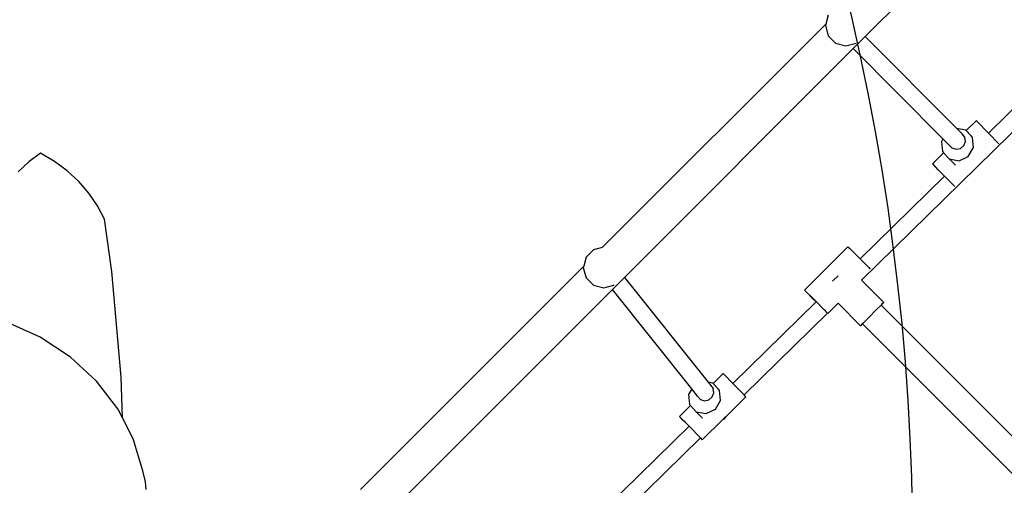
# Model space of a CAD drawing. Units: millimetres. Extents: x 5527 to 9551, y -704 to 2254.
# Drawn here: x 7302 to 7398, y 470 to 516 of the extents above; entities that cross this region are included whole.
import ezdxf

# ---------------------------------------------------------------- set-up
doc = ezdxf.new("R2010")
doc.units = ezdxf.units.MM
doc.header["$LTSCALE"] = 100
doc.header["$PDSIZE"] = -1
doc.layers.add('VP-DIM', color=7, linetype='Continuous')
doc.layers.add('VP-HIC', color=6, linetype='Continuous')
doc.layers.add('VP-EQ', color=7, linetype='Continuous', true_color=0x8a3492)
doc.dimstyles.new('Strefa', dxfattribs={"dimtxt": 14, "dimasz": 20, "dimexe": 20, "dimexo": 50, "dimgap": 20, "dimtad": 0, "dimdec": 0, "dimzin": 0, "dimdsep": 46, "dimtxsty": 'Standard', "dimcen": 0.09, "dimadec": 0, "dimazin": 0, "dimtfac": 1, "dimtdec": 4, "dimtofl": 0, "dimtmove": 0, "dimatfit": 3, "dimfxl": 70, "dimfxlon": 1, "dimtolj": 1, "dimtzin": 0, "dimarcsym": 0})

# ---------------------------------------------------------------- blocks, each defined once
blk = doc.blocks.new('*D2')
at = {"layer": 'Defpoints', "color": 0, "transparency": 16777216}
for p in [(6829.985, 1717.335), (7271.05, -656.408), (9500.849, -656.408)]:
    blk.add_point(p, dxfattribs=at)
at = {"layer": 'VP-DIM', "color": 0, "lineweight": -2, "transparency": 16777216}
for p, q in [((9400.849, 1717.335), (9550.849, 1717.335)), ((9500.849, 1667.335), (9500.849, 642.13)), ((9500.849, -606.408), (9500.849, 418.797)), ((9400.849, -656.408), (9550.849, -656.408))]:
    blk.add_line(p, q, dxfattribs=at)
at = {"layer": 'VP-DIM', "color": 0, "transparency": 16777216}
for points in [[(9509.182, 1667.335), (9492.515, 1667.335), (9500.849, 1717.335)], [(9492.515, -606.408), (9509.182, -606.408), (9500.849, -656.408)]]:
    blk.add_solid(points, dxfattribs=at)
at = {"layer": 'VP-DIM', "color": 0, "transparency": 16777216, "insert": (9500.849, 530.464), "char_height": 50, "attachment_point": 5, "rotation": 90}
blk.add_mtext('\\A1;2374', dxfattribs=at)
blk = doc.blocks.new('*D3')
at = {"layer": 'Defpoints', "color": 0, "transparency": 16777216}
for p in [(6908.32, 1538.613), (7293.95, -456.534), (9284.849, -456.534)]:
    blk.add_point(p, dxfattribs=at)
at = {"layer": 'VP-DIM', "color": 0, "lineweight": -2, "transparency": 16777216}
for p, q in [((9184.849, 1538.613), (9334.849, 1538.613)), ((9284.849, 1488.613), (9284.849, 643.678)), ((9284.849, -406.534), (9284.849, 437.011)), ((9184.849, -456.534), (9334.849, -456.534))]:
    blk.add_line(p, q, dxfattribs=at)
at = {"layer": 'VP-DIM', "color": 0, "transparency": 16777216}
for points in [[(9293.182, 1488.613), (9276.515, 1488.613), (9284.849, 1538.613)], [(9276.515, -406.534), (9293.182, -406.534), (9284.849, -456.534)]]:
    blk.add_solid(points, dxfattribs=at)
at = {"layer": 'VP-DIM', "color": 0, "transparency": 16777216, "insert": (9284.849, 540.345), "char_height": 50, "attachment_point": 5, "rotation": 90}
blk.add_mtext('\\A1;1995', dxfattribs=at)
blk = doc.blocks.new('3260')
at = {"layer": 'VP-EQ', "color": 7}
for p, q in [((11190.287, 574.964), (11167.511, 552.189)), ((11163.875, 554.275), (11163.644, 553.414)), ((11163.644, 553.414), (11141.797, 531.567)), ((11163.644, 553.414), (11163.607, 553.275)), ((11163.607, 553.275), (11163.875, 552.275)), ((11163.875, 552.275), (11164.607, 551.543)), ((11167.511, 552.189), (11166.332, 551.01)), ((11176.457, 543.191), (11167.511, 552.189)), ((11164.607, 551.543), (11165.607, 551.275)), ((11165.607, 551.275), (11166.607, 551.543)), ((11166.625, 551.556), (11166.607, 551.543)), ((11166.332, 551.01), (11143.944, 528.623)), ((11175.108, 542.184), (11166.332, 551.01)), ((11167.143, 528.368), (11189.838, 550.598)), ((11179.551, 542.743), (11187.698, 550.723)), ((11178.354, 543.959), (11177.364, 542.985)), ((11178.447, 543.864), (11178.354, 543.959)), ((11178.447, 543.864), (11179.551, 542.743)), ((11177.325, 543.025), (11176.457, 543.191)), ((11176.973, 542.672), (11176.457, 543.191)), ((11177.243, 542.352), (11176.973, 542.672)), ((11177.364, 542.985), (11177.325, 543.025)), ((11177.984, 542.305), (11177.364, 542.985)), ((11177.94, 542.398), (11177.364, 542.985)), ((11180.585, 541.69), (11179.551, 542.743)), ((11175.108, 542.184), (11174.959, 541.923)), ((11174.959, 541.923), (11175.06, 540.943)), ((11175.986, 541.3), (11175.108, 542.184)), ((11176.814, 541.247), (11177.151, 541.529)), ((11177.151, 541.529), (11177.308, 541.933)), ((11177.308, 541.933), (11177.243, 542.352)), ((11178.086, 541.325), (11177.984, 542.305)), ((11086.811, 540.775), (11085.662, 539.917)), ((11088.166, 539.978), (11086.811, 540.775)), ((11175.168, 540.825), (11174.076, 539.751)), ((11175.06, 540.943), (11175.168, 540.825)), ((11175.168, 540.825), (11175.72, 540.223)), ((11175.986, 541.3), (11176.388, 541.163)), ((11176.388, 541.163), (11176.814, 541.247)), ((11177.59, 540.459), (11178.086, 541.325)), ((11085.662, 539.917), (11084.62, 538.958)), ((11089.415, 539.054), (11088.166, 539.978)), ((11174.17, 539.657), (11174.076, 539.751)), ((11174.409, 539.413), (11174.17, 539.657)), ((11175.72, 540.223), (11176.686, 540.038)), ((11176.339, 539.591), (11175.72, 540.223)), ((11176.686, 540.038), (11177.59, 540.459)), ((11090.541, 538.015), (11089.415, 539.054)), ((11174.653, 539.165), (11174.409, 539.413)), ((11174.653, 539.165), (11175.041, 538.77)), ((11175.041, 538.77), (11175.265, 538.544)), ((11091.531, 536.872), (11090.541, 538.015)), ((11166.993, 530.442), (11175.265, 538.544)), ((11176.259, 537.532), (11175.265, 538.544)), ((11092.373, 535.639), (11091.531, 536.872)), ((11093.057, 534.333), (11092.373, 535.639)), ((11093.792, 529.184), (11093.057, 534.333)), ((11140.919, 531.32), (11140.187, 530.588)), ((11140.948, 531.341), (11140.919, 531.32)), ((11140.948, 531.341), (11141.797, 531.567)), ((11165.799, 531.622), (11161.556, 527.38)), ((11165.799, 531.622), (11165.994, 531.435)), ((11165.994, 531.435), (11166.551, 530.883)), ((11166.551, 530.883), (11166.993, 530.442)), ((11140.187, 530.588), (11139.956, 529.726)), ((11166.993, 530.442), (11167.257, 530.177)), ((11167.257, 530.177), (11167.843, 529.587)), ((11094.694, 518.854), (11093.792, 529.184)), ((11139.956, 529.726), (11118.109, 507.88)), ((11139.956, 529.726), (11139.919, 529.588)), ((11139.919, 529.588), (11140.187, 528.588)), ((11167.843, 529.587), (11167.994, 529.431)), ((11140.187, 528.588), (11140.919, 527.856)), ((11143.944, 528.623), (11142.769, 527.448)), ((11143.944, 528.623), (11152.136, 518.361)), ((11164.335, 528.272), (11164.308, 528.246)), ((11164.843, 528.781), (11164.335, 528.272)), ((11169.332, 526.178), (11167.143, 528.368)), ((11142.769, 527.448), (11120.112, 504.791)), ((11140.919, 527.856), (11141.919, 527.588)), ((11141.919, 527.588), (11142.919, 527.856)), ((11150.527, 517.73), (11142.769, 527.448)), ((11142.939, 527.87), (11142.919, 527.856)), ((11161.798, 527.131), (11161.556, 527.38)), ((11161.556, 527.38), (11161.751, 527.193)), ((11161.751, 527.193), (11162.308, 526.641)), ((11162.384, 526.54), (11161.798, 527.131)), ((11154.549, 518.252), (11162.694, 526.23)), ((11162.308, 526.641), (11163.015, 525.935)), ((11162.694, 526.23), (11162.384, 526.54)), ((11162.694, 526.23), (11162.7, 526.237)), ((11164.843, 526.096), (11163.842, 525.095)), ((11167.046, 523.893), (11164.843, 526.096)), ((11169.091, 525.929), (11169.332, 526.178)), ((11169.332, 526.178), (11169.137, 525.991)), ((11155.661, 517.121), (11163.822, 525.115)), ((11163.015, 525.935), (11163.045, 525.897)), ((11163.045, 525.897), (11163.188, 525.754)), ((11163.188, 525.754), (11163.336, 525.607)), ((11163.478, 525.464), (11163.336, 525.607)), ((11163.601, 525.344), (11163.478, 525.464)), ((11163.606, 525.335), (11163.601, 525.344)), ((11163.71, 525.23), (11163.606, 525.335)), ((11163.784, 525.155), (11163.71, 525.23)), ((11163.822, 525.115), (11163.784, 525.155)), ((11163.842, 525.095), (11163.822, 525.115)), ((11168.58, 525.439), (11167.874, 524.733)), ((11169.052, 525.907), (11168.58, 525.439)), ((11169.137, 525.991), (11169.052, 525.907)), ((11169.061, 525.898), (11169.052, 525.907)), ((11169.061, 525.898), (11169.091, 525.929)), ((11190.737, 504.223), (11169.061, 525.898)), ((11086.763, 522.781), (11083.455, 524.29)), ((11167.288, 524.142), (11167.217, 524.069)), ((11167.874, 524.733), (11167.288, 524.142)), ((11167.217, 524.069), (11167.046, 523.893)), ((11167.046, 523.893), (11167.224, 524.063)), ((11167.224, 524.063), (11167.217, 524.069)), ((11188.902, 502.386), (11167.224, 524.063)), ((11089.735, 520.821), (11086.763, 522.781)), ((11092.29, 518.464), (11089.735, 520.821)), ((11094.357, 515.775), (11092.29, 518.464)), ((11094.822, 514.874), (11094.694, 518.854)), ((11152.576, 518.277), (11152.136, 518.361)), ((11152.136, 518.361), (11152.631, 517.741)), ((11153.605, 519.211), (11152.615, 518.237)), ((11153.698, 519.116), (11153.605, 519.211)), ((11153.698, 519.116), (11154.549, 518.252)), ((11150.527, 517.73), (11150.21, 517.175)), ((11151.103, 517.008), (11150.527, 517.73)), ((11152.615, 518.237), (11152.576, 518.277)), ((11153.236, 517.557), (11152.615, 518.237)), ((11153.191, 517.65), (11152.615, 518.237)), ((11152.697, 517.324), (11152.631, 517.741)), ((11153.337, 516.577), (11153.236, 517.557)), ((11155.661, 517.121), (11154.549, 518.252)), ((11150.21, 517.175), (11150.311, 516.195)), ((11151.103, 517.008), (11151.374, 516.689)), ((11151.374, 516.689), (11151.777, 516.554)), ((11151.777, 516.554), (11152.204, 516.638)), ((11152.204, 516.638), (11152.541, 516.92)), ((11152.541, 516.92), (11152.697, 517.324)), ((11152.841, 515.711), (11153.337, 516.577)), ((11155.836, 516.942), (11153.849, 514.988)), ((11155.836, 516.942), (11155.661, 517.121)), ((11094.822, 514.874), (11094.357, 515.775)), ((11150.419, 516.077), (11149.327, 515.004)), ((11150.311, 516.195), (11150.419, 516.077)), ((11150.419, 516.077), (11150.971, 515.475)), ((11150.971, 515.475), (11151.937, 515.291)), ((11151.59, 514.843), (11150.971, 515.475)), ((11151.937, 515.291), (11152.841, 515.711)), ((11095.878, 512.828), (11094.822, 514.874)), ((11149.421, 514.909), (11149.327, 515.004)), ((11149.66, 514.665), (11149.421, 514.909)), ((11149.905, 514.418), (11149.66, 514.665)), ((11153.576, 514.72), (11151.559, 512.735)), ((11153.697, 514.838), (11153.576, 514.72)), ((11153.576, 514.72), (11153.739, 514.795)), ((11153.849, 514.988), (11153.697, 514.838)), ((11153.739, 514.795), (11153.849, 514.988)), ((11141.989, 505.949), (11150.263, 514.054)), ((11150.263, 514.054), (11149.905, 514.418)), ((11151.375, 512.922), (11150.263, 514.054)), ((11096.813, 509.705), (11095.878, 512.828)), ((11143.109, 504.825), (11151.375, 512.922)), ((11151.375, 512.922), (11151.465, 512.83)), ((11151.465, 512.83), (11151.559, 512.735)), ((11097.088, 508.602), (11096.813, 509.705)), ((11097.147, 507.88), (11097.088, 508.602))]:
    blk.add_line(p, q, dxfattribs=at)
blk = doc.blocks.new('3260 2D')
at = {"layer": 'VP-EQ', "color": 0}
blk.add_blockref('3260', (-3782.954, -38.056), dxfattribs=at)

msp = doc.modelspace()

# ---------------------------------------------------------------- linework, layer by layer
at = {"layer": 'VP-HIC', "color": 6}
msp.add_lwpolyline([(7060.462, 916.327, 0.245664), (7133.462, 776.717), (7133.462, 713.974, 0.012186), (7133.664, 705.691, -0.041439), (7171.114, 698.916), (7218.7, 686.165, -0.57735), (7321.806, 301.368), (7297.024, 276.585, -0.234771), (7496.633, 231.19), (7532.997, 201.493, 0.174733), (7572.096, 309.959), (7572.096, 340.4), (7585.88, 340.4, 0.15857), (7674.136, 369.112, -0.204802), (7608.493, 503.3, -0.109863), (7590.582, 583.832), (7590.582, 669.074, -0.257423), (7679.176, 829.75, -0.117806)], format="xyb", dxfattribs=at)
at = {"layer": 'VP-HIC', "color": 30}
msp.add_lwpolyline([(7297.024, 276.585, -0.234771), (7496.633, 231.19), (7540.709, 195.195, -0.295091), (7617.392, -42.478), (7604.676, -89.935, -0.57735), (7219.879, -193.041), (7147.435, -120.597, -0.348133), (7114.549, 163.164, -0.373742), (6864.47, 331.935), (6853.427, 373.148, -0.241171), (6897.446, 578.157), (6933.441, 622.233, -0.295091), (7171.114, 698.916), (7218.7, 686.165, -0.57735), (7321.806, 301.368)], format="xyb", close=True, dxfattribs=at)

# ---------------------------------------------------------------- block references
at = {"layer": 'VP-EQ', "color": 0}
msp.add_blockref('3260 2D', (0, 0), dxfattribs=at)

# ---------------------------------------------------------------- dimensions: what is measured, and where the dimension line sits
at = {"layer": 'VP-DIM', "color": 0}
for base, p1, p2, picture, middle in [((9500.849, -656.408), (6829.985, 1717.335), (7271.05, -656.408), '*D2', (9500.849, 530.464)), ((9284.849, -456.534), (6908.32, 1538.613), (7293.95, -456.534), '*D3', (9284.849, 540.345))]:
    dim = msp.add_linear_dim(base=base, p1=p1, p2=p2, angle=90, dimstyle='Strefa', override={"dimtxt": 50, "dimasz": 50, "dimexe": 50, "dimexo": 80, "dimfxl": 100}, dxfattribs=at)
    dim.commit()
    dim.dimension.update_dxf_attribs({"geometry": picture, "text_midpoint": middle, "dimtype": 160})

doc.saveas('drawing.dxf')
